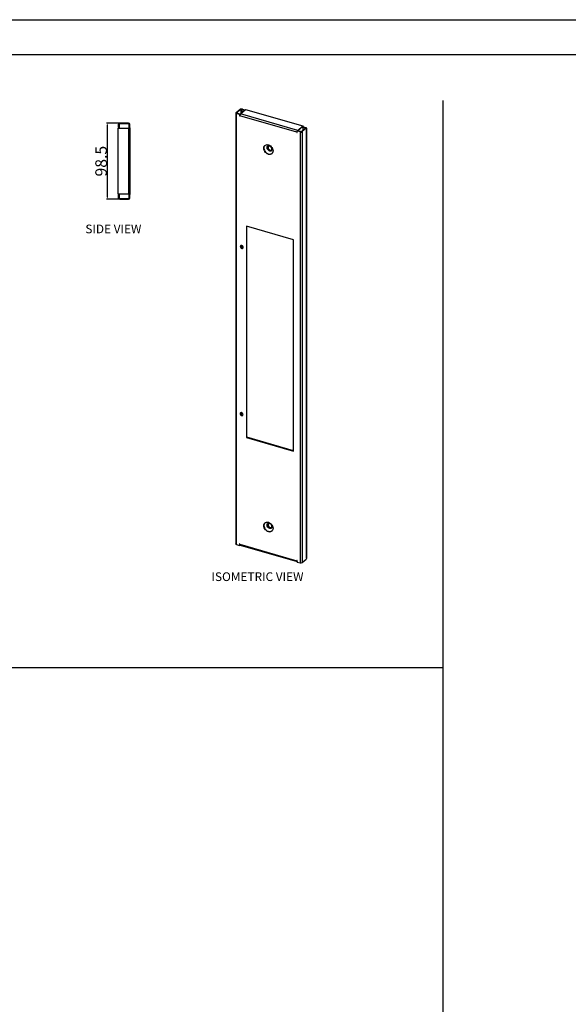
# Model space of a CAD drawing. Units: millimetres. Extents: x 7035 to 10815, y 531 to 3204.
# Drawn here: x 8215 to 8925, y 1929 to 3204 of the extents above; entities that cross this region are included whole.
import ezdxf

# ---------------------------------------------------------------- set-up
doc = ezdxf.new("R2010")
doc.units = ezdxf.units.MM
doc.header["$PDSIZE"] = -1
doc.dimstyles.new('Lande_001', dxfattribs={"dimtxt": 2.75, "dimasz": 2.4, "dimexe": 1, "dimexo": 0.5, "dimgap": 0.5, "dimtad": 1, "dimtoh": 1, "dimdsep": 46, "dimtxsty": 'Standard', "dimcen": 2.5, "dimadec": 0, "dimazin": 0, "dimtfac": 1, "dimtmove": 0, "dimatfit": 3, "dimfxl": 1, "dimarcsym": 0})

# ---------------------------------------------------------------- blocks, each defined once
blk = doc.blocks.new('*D50')
at = {"color": 0, "linetype": 'Continuous', "lineweight": -2, "transparency": 16777216}
for p, q in [((8344.6, 3069.9), (8327.1, 3069.9)), ((8328.1, 3067.5), (8328.1, 2973.8)), ((8344.6, 2971.4), (8327.1, 2971.4))]:
    blk.add_line(p, q, dxfattribs=at)
at = {"color": 0, "linetype": 'Continuous', "transparency": 16777216}
for points in [[(8327.7, 3067.5), (8328.5, 3067.5), (8328.1, 3069.9)], [(8327.7, 2973.8), (8328.5, 2973.8), (8328.1, 2971.4)]]:
    blk.add_solid(points, dxfattribs=at)
at = {"layer": 'Defpoints', "color": 0, "linetype": 'Continuous', "transparency": 16777216}
for p in [(8345.1, 3069.9), (8328.1, 2971.4), (8345.1, 2971.4)]:
    blk.add_point(p, dxfattribs=at)
at = {"color": 0, "linetype": 'Continuous', "lineweight": 25, "transparency": 16777216, "insert": (8320.1, 3020.6), "char_height": 10, "attachment_point": 5, "rotation": 90}
blk.add_mtext('{\\H1.5x;98.5}', dxfattribs=at)

msp = doc.modelspace()

# ---------------------------------------------------------------- linework, layer by layer
at = {"color": 2, "linetype": 'Continuous'}
msp.add_line((7034.6342, 3203.7255), (10814.6342, 3203.7255), dxfattribs=at)
at = {"color": 7, "linetype": 'Continuous'}
msp.add_line((7214.6342, 3158.7255), (10769.6342, 3158.7255), dxfattribs=at)
msp.add_line((8762.6281, 873.3894), (8762.6281, 3098.997))
at = {"color": 7, "linetype": 'Continuous', "lineweight": 25}
for p, q in [((8494.7869, 3083.4181), (8500.0209, 3087.9508)), ((8495.6529, 3083.1681), (8500.8869, 3087.7008)), ((8500.8869, 3087.7008), (8500.0209, 3087.9508)), ((8500.0209, 3087.9508), (8500.4869, 3087.8884)), ((8500.4161, 3081.7931), (8507.0161, 3087.5088)), ((8500.4869, 3087.8884), (8501.3529, 3087.6384)), ((8500.8869, 3087.7008), (8501.3529, 3087.6384)), ((8501.3529, 3082.6044), (8501.3529, 3087.6384)), ((8501.5799, 3087.9077), (8501.8387, 3087.4247)), ((8502.4458, 3087.3848), (8502.9458, 3087.8178)), ((8502.4458, 3087.3848), (8505.6501, 3086.4598)), ((8502.4458, 3083.5508), (8502.4458, 3087.3848)), ((8502.9458, 3087.8178), (8506.1501, 3086.8928)), ((8505.6501, 3086.4598), (8506.1501, 3086.8928)), ((8505.6501, 3086.4598), (8505.6501, 3086.3258)), ((8506.1501, 3086.8928), (8506.1501, 3086.7588)), ((8507.0161, 3087.5088), (8581.0613, 3066.1338)), ((8494.5458, 3082.9681), (8494.5458, 2525.1177)), ((8495.6529, 3083.1681), (8494.7869, 3083.4181)), ((8495.9458, 3082.6216), (8495.4458, 3082.1886)), ((8495.4458, 2524.3383), (8495.4458, 3082.1886)), ((8499.0831, 3081.1386), (8495.4458, 3082.1886)), ((8495.6529, 3082.7681), (8495.6529, 3083.1681)), ((8499.5831, 3081.5716), (8495.9458, 3082.6216)), ((8499.5831, 3081.5716), (8499.0831, 3081.1386)), ((8499.0831, 3081.1386), (8499.0831, 3079.1468)), ((8499.5169, 3079.5225), (8499.0831, 3079.1468)), ((8499.0831, 3079.1468), (8499.5161, 3079.0218)), ((8499.5161, 3079.0218), (8499.5161, 3079.4548)), ((8573.5613, 3058.0798), (8499.5161, 3079.4548)), ((8499.5831, 3080.1029), (8499.5831, 3081.5716)), ((8574.4613, 3060.4181), (8500.4161, 3081.7931)), ((8342.3856, 3068.0594), (8342.3856, 3064.3594)), ((8343.3856, 3064.3594), (8342.3856, 3064.3594)), ((8342.3879, 2977.8594), (8342.3879, 3063.3594)), ((8342.3879, 3063.3594), (8355.5542, 3063.3594)), ((8343.3856, 3068.0594), (8343.3856, 3064.3594)), ((8355.5856, 3069.8594), (8344.1856, 3069.8594)), ((8344.1856, 3069.8594), (8344.1856, 3068.8594)), ((8355.5856, 3068.8594), (8344.1856, 3068.8594)), ((8355.5542, 3063.3594), (8355.5542, 2977.8594)), ((8355.5542, 3063.3594), (8357.3856, 3063.3594)), ((8355.5856, 3068.8594), (8355.5856, 3069.8594)), ((8357.3856, 3068.0594), (8356.3856, 3068.0594)), ((8356.3856, 3064.3594), (8356.3856, 3068.0594)), ((8357.3856, 3064.3594), (8356.3856, 3064.3594)), ((8356.3856, 3063.8594), (8356.3856, 3064.3594)), ((8356.3856, 3063.8594), (8357.3856, 3063.8594)), ((8356.3856, 3063.8594), (8356.3856, 3063.3594)), ((8357.3856, 3064.3594), (8357.3856, 3068.0594)), ((8357.3856, 3063.8594), (8357.3856, 3064.3594)), ((8357.3856, 3063.8594), (8357.3856, 3063.3594)), ((8357.3856, 3063.3594), (8357.3856, 2977.8594)), ((8574.4943, 3059.9466), (8573.9943, 3059.5136)), ((8577.6316, 3058.4636), (8573.9943, 3059.5136)), ((8573.9943, 3057.5218), (8573.9943, 3059.5136)), ((8581.0613, 3066.1338), (8574.4613, 3060.4181)), ((8574.4613, 3059.9181), (8574.4613, 3060.4181)), ((8578.1316, 3058.8966), (8574.4943, 3059.9466)), ((8581.0613, 3065.2678), (8574.8113, 3059.8551)), ((8577.6316, 3058.4636), (8578.1316, 3058.8966)), ((8584.4584, 3063.5758), (8579.2244, 3059.0431)), ((8580.0904, 3058.7931), (8579.2244, 3059.0431)), ((8585.3244, 3063.3258), (8580.0904, 3058.7931)), ((8580.0904, 3058.7931), (8580.0904, 2500.9427)), ((8581.0613, 3066.1338), (8581.0613, 3065.2678)), ((8581.4273, 3064.5848), (8581.9273, 3065.0178)), ((8581.4273, 3060.9508), (8581.4273, 3064.5848)), ((8581.4273, 3064.5848), (8584.6316, 3063.6598)), ((8581.9273, 3065.0178), (8585.1316, 3064.0928)), ((8584.4584, 3063.5758), (8585.3244, 3063.3258)), ((8584.9244, 3063.5134), (8584.4584, 3063.5758)), ((8585.1316, 3064.0928), (8584.6316, 3063.6598)), ((8584.6316, 3063.6598), (8584.6316, 3063.5526)), ((8585.7904, 3063.2634), (8584.9244, 3063.5134)), ((8585.7904, 3063.2634), (8585.3244, 3063.3258)), ((8585.9702, 3063.5463), (8585.3417, 3063.4621)), ((8585.7904, 3063.2634), (8585.7904, 2506.3451)), ((8586.0316, 2507.0618), (8586.0316, 3063.4467)), ((8573.9943, 3058.4548), (8573.5613, 3058.0798)), ((8573.5613, 3058.0798), (8573.5613, 3057.6468)), ((8573.9943, 3058.0218), (8573.5613, 3057.6468)), ((8573.5613, 3057.6468), (8573.9943, 3057.5218)), ((8577.6316, 3058.4636), (8577.6316, 2500.6133)), ((8343.3856, 2976.8594), (8342.3856, 2976.8594)), ((8342.3856, 2976.8594), (8342.3856, 2973.1594)), ((8342.3856, 2973.1594), (8343.3856, 2973.1594)), ((8355.5542, 2977.8594), (8342.3879, 2977.8594)), ((8343.3856, 2976.8594), (8343.3856, 2973.1594)), ((8344.1856, 2972.3594), (8344.1856, 2971.3594)), ((8344.1856, 2972.3594), (8355.5856, 2972.3594)), ((8344.1856, 2971.3594), (8355.5856, 2971.3594)), ((8357.3856, 2977.8594), (8355.5542, 2977.8594)), ((8355.5856, 2971.3594), (8355.5856, 2972.3594)), ((8356.3856, 2977.8594), (8356.3856, 2977.3594)), ((8356.3856, 2977.3594), (8357.3856, 2977.3594)), ((8356.3856, 2977.3594), (8356.3856, 2976.8594)), ((8356.3856, 2976.8594), (8357.3856, 2976.8594)), ((8356.3856, 2973.1594), (8356.3856, 2976.8594)), ((8356.3856, 2973.1594), (8357.3856, 2973.1594)), ((8357.3856, 2977.8594), (8357.3856, 2977.3594)), ((8357.3856, 2976.8594), (8357.3856, 2977.3594)), ((8357.3856, 2973.1594), (8357.3856, 2976.8594)), ((8569.2311, 2918.7955), (8508.1763, 2936.4205)), ((8508.1763, 2936.4205), (8508.1763, 2662.7565)), ((8508.6763, 2663.1895), (8508.6763, 2936.2762)), ((8569.2311, 2645.1315), (8569.2311, 2918.7955)), ((8501.3529, 2908.9034), (8501.3529, 2911.6051)), ((8502.4458, 2908.132), (8502.4458, 2911.4161)), ((8501.3529, 2692.2376), (8501.3529, 2695.1759)), ((8502.4458, 2691.619), (8502.4458, 2694.8595)), ((8508.6763, 2663.1895), (8508.1763, 2662.7565)), ((8508.1763, 2662.7565), (8569.2311, 2645.1315)), ((8569.2311, 2645.7088), (8508.6763, 2663.1895)), ((8495.4458, 2524.3383), (8499.0831, 2523.2883)), ((8499.5161, 2525.1552), (8499.0831, 2525.2802)), ((8499.0831, 2525.2802), (8499.0831, 2523.2883)), ((8499.5831, 2523.7213), (8499.0831, 2523.2883)), ((8499.5161, 2524.7222), (8499.5161, 2525.1552)), ((8499.5161, 2524.7222), (8573.5613, 2503.3472)), ((8499.5831, 2523.7213), (8499.5831, 2524.19)), ((8499.9169, 2523.7722), (8573.962, 2502.3972)), ((8573.9943, 2503.6552), (8573.5613, 2503.7802)), ((8573.5613, 2503.7802), (8573.5613, 2503.3472)), ((8573.9363, 2503.6719), (8573.5613, 2503.3472)), ((8573.9943, 2501.6633), (8573.9943, 2503.6552)), ((8573.9943, 2501.6633), (8577.6316, 2500.6133)), ((8580.0904, 2500.9427), (8585.3244, 2505.4755)), ((8585.3244, 2505.4755), (8585.7904, 2506.3451)), ((7299.1285, 2365.2616), (8762.6281, 2365.2616))]:
    msp.add_line(p, q, dxfattribs=at)
at = {"color": 7, "linetype": 'Continuous', "lineweight": 25, "flags": 128}
for points in [[(8494.7869, 3083.4181), (8494.6413, 3083.2573), (8494.5612, 3083.0855), (8494.5496, 3082.9092), (8494.6071, 3082.7351), (8494.7314, 3082.57), (8494.9177, 3082.4202), (8495.1589, 3082.2914), (8495.4458, 3082.1886)], [(8495.6529, 3083.1681), (8495.5882, 3083.0966), (8495.5526, 3083.0203), (8495.5475, 3082.9419), (8495.573, 3082.8645), (8495.6283, 3082.7911), (8495.7111, 3082.7245), (8495.8183, 3082.6673), (8495.9458, 3082.6216)], [(8536.5387, 3041.7473), (8537.8876, 3041.2059), (8539.1689, 3040.3876), (8540.3184, 3039.3336), (8541.2783, 3038.0966), (8542.0005, 3036.7387), (8542.4489, 3035.328), (8542.6008, 3033.9351), (8542.4489, 3032.63), (8542.0005, 3031.4781), (8541.2783, 3030.5372), (8540.3184, 3029.8544), (8539.1689, 3029.464), (8537.8876, 3029.3855), (8536.5387, 3029.6229), (8535.1897, 3030.1643), (8533.9084, 3030.9826), (8532.759, 3032.0366), (8531.7991, 3033.2736), (8531.0768, 3034.6315), (8530.6285, 3036.0423), (8530.4765, 3037.4351), (8530.6285, 3038.7402), (8531.0768, 3039.8921), (8531.7991, 3040.833), (8532.759, 3041.5158), (8533.9084, 3041.9062), (8535.1897, 3041.9847), (8536.5387, 3041.7473)], [(8532.0834, 3041.0822), (8532.0491, 3041.0495), (8531.3268, 3040.1086), (8530.8785, 3038.9567), (8530.7265, 3037.6516), (8530.8785, 3036.2588), (8531.3268, 3034.848), (8532.0491, 3033.4901), (8533.009, 3032.2531), (8534.1584, 3031.1991), (8535.4397, 3030.3808), (8536.7887, 3029.8394), (8538.1376, 3029.602), (8539.4189, 3029.6805), (8540.5684, 3030.0709), (8541.244, 3030.5045)], [(8541.7528, 3036.2007), (8541.5989, 3035.224), (8541.1508, 3034.423), (8540.4485, 3033.8688), (8539.5542, 3033.6107), (8538.5475, 3033.6715), (8537.5178, 3034.0459), (8536.5566, 3034.7007), (8535.7493, 3035.5775), (8535.1676, 3036.5986), (8534.8633, 3037.6732), (8534.8633, 3038.7058), (8535.1676, 3039.6046), (8535.7493, 3040.2899), (8536.5566, 3040.7007), (8537.5178, 3040.8004), (8538.5475, 3040.5803), (8539.5542, 3040.06), (8539.6309, 3040.0067)], [(8540.9733, 3036.4257), (8540.8114, 3037.3906), (8540.3453, 3038.3327), (8539.631, 3039.1382), (8538.7549, 3039.71), (8537.8225, 3039.9791), (8536.9463, 3039.9132), (8536.2321, 3039.52), (8535.7659, 3038.8471), (8535.604, 3037.9757), (8535.7659, 3037.0107), (8536.2321, 3036.0687), (8536.9463, 3035.2632), (8537.8225, 3034.6913), (8538.7549, 3034.4222), (8539.631, 3034.4882), (8540.3453, 3034.8813), (8540.8114, 3035.5542), (8540.9733, 3036.4257)], [(8536.5299, 3039.7367), (8536.4637, 3039.6472), (8536.1448, 3038.8631), (8536.1448, 3037.9307), (8536.4637, 3036.9625), (8537.063, 3036.0752), (8537.8705, 3035.376), (8538.7887, 3034.949), (8539.7069, 3034.8458), (8540.5143, 3035.0789), (8540.5475, 3035.0976)], [(8541.2577, 3038.1283), (8541.5989, 3037.2661), (8541.7528, 3036.2007)], [(8502.1142, 2911.5402), (8501.3685, 2911.6071), (8500.7363, 2911.3672), (8500.3139, 2910.857), (8500.1656, 2910.1541), (8500.3139, 2909.3657), (8500.7363, 2908.6116), (8501.3685, 2908.0067), (8502.1142, 2907.6431), (8502.8598, 2907.5762), (8503.492, 2907.8161), (8503.9144, 2908.3263), (8504.0627, 2909.0291), (8503.9144, 2909.8176), (8503.492, 2910.5717), (8502.8598, 2911.1766), (8502.1142, 2911.5402)], [(8503.8086, 2908.1403), (8503.3598, 2908.0092), (8502.6142, 2908.0761), (8501.8685, 2908.4397), (8501.2363, 2909.0446), (8500.8139, 2909.7987), (8500.6656, 2910.5872), (8500.8139, 2911.29), (8500.9198, 2911.476)], [(8501.8977, 2695.0964), (8501.152, 2695.1633), (8500.5198, 2694.9234), (8500.0974, 2694.4132), (8499.9491, 2693.7103), (8500.0974, 2692.9218), (8500.5198, 2692.1677), (8501.152, 2691.5628), (8501.8977, 2691.1992), (8502.6433, 2691.1323), (8503.2755, 2691.3722), (8503.6979, 2691.8824), (8503.8462, 2692.5853), (8503.6979, 2693.3738), (8503.2755, 2694.1279), (8502.6433, 2694.7328), (8501.8977, 2695.0964)], [(8503.5921, 2691.6964), (8503.1433, 2691.5653), (8502.3977, 2691.6323), (8501.652, 2691.9958), (8501.0198, 2692.6007), (8500.5974, 2693.3548), (8500.4491, 2694.1433), (8500.5974, 2694.8462), (8500.7032, 2695.0322)], [(8542.6008, 2545.3668), (8542.4489, 2544.0617), (8542.0005, 2542.9099), (8541.2783, 2541.9689), (8540.3184, 2541.2861), (8539.1689, 2540.8957), (8537.8876, 2540.8172), (8536.5387, 2541.0547), (8535.1897, 2541.5961), (8533.9084, 2542.4143), (8532.759, 2543.4683), (8531.7991, 2544.7053), (8531.0768, 2546.0632), (8530.6285, 2547.474), (8530.4765, 2548.8668), (8530.6285, 2550.1719), (8531.0768, 2551.3238), (8531.7991, 2552.2647), (8532.759, 2552.9475), (8533.9084, 2553.338), (8535.1897, 2553.4164), (8536.5387, 2553.179), (8537.8876, 2552.6376), (8539.1689, 2551.8194), (8540.3184, 2550.7653), (8541.2783, 2549.5283), (8542.0005, 2548.1704), (8542.4489, 2546.7597), (8542.6008, 2545.3668)], [(8532.0834, 2552.514), (8532.0491, 2552.4813), (8531.3268, 2551.5403), (8530.8785, 2550.3884), (8530.7265, 2549.0833), (8530.8785, 2547.6905), (8531.3268, 2546.2798), (8532.0491, 2544.9218), (8533.009, 2543.6848), (8534.1584, 2542.6308), (8535.4397, 2541.8126), (8536.7887, 2541.2712), (8538.1376, 2541.0337), (8539.4189, 2541.1122), (8540.5684, 2541.5026), (8541.244, 2541.9362)], [(8541.7528, 2547.6324), (8541.5989, 2546.6557), (8541.1508, 2545.8547), (8540.4485, 2545.3005), (8539.5542, 2545.0424), (8538.5475, 2545.1032), (8537.5178, 2545.4777), (8536.5566, 2546.1324), (8535.7493, 2547.0092), (8535.1676, 2548.0303), (8534.8633, 2549.1049), (8534.8633, 2550.1375), (8535.1676, 2551.0364), (8535.7493, 2551.7216), (8536.5566, 2552.1324), (8537.5178, 2552.2321), (8538.5475, 2552.0121), (8539.5542, 2551.4917), (8539.6309, 2551.4384)], [(8540.9733, 2547.8574), (8540.8114, 2548.8223), (8540.3453, 2549.7644), (8539.631, 2550.5699), (8538.7549, 2551.1417), (8537.8225, 2551.4108), (8536.9463, 2551.3449), (8536.2321, 2550.9517), (8535.7659, 2550.2789), (8535.604, 2549.4074), (8535.7659, 2548.4424), (8536.2321, 2547.5004), (8536.9463, 2546.6949), (8537.8225, 2546.1231), (8538.7549, 2545.8539), (8539.631, 2545.9199), (8540.3453, 2546.313), (8540.8114, 2546.9859), (8540.9733, 2547.8574)], [(8536.5299, 2551.1684), (8536.4637, 2551.0789), (8536.1448, 2550.2948), (8536.1448, 2549.3624), (8536.4637, 2548.3942), (8537.063, 2547.507), (8537.8705, 2546.8077), (8538.7887, 2546.3807), (8539.7069, 2546.2776), (8540.5143, 2546.5106), (8540.5475, 2546.5293)], [(8541.2577, 2549.56), (8541.5989, 2548.6979), (8541.7528, 2547.6324)], [(8495.4458, 2524.3383), (8495.1589, 2524.4411), (8494.9177, 2524.5699), (8494.7314, 2524.7197), (8494.6071, 2524.8848), (8494.5496, 2525.0589), (8494.5458, 2525.1177)], [(8499.9169, 2523.7722), (8499.9161, 2523.7724), (8499.7797, 2523.8482), (8499.6678, 2523.9875), (8499.5846, 2524.185), (8499.5334, 2524.433), (8499.5161, 2524.7222)], [(8573.5613, 2503.3472), (8573.5785, 2503.058), (8573.6298, 2502.81), (8573.7129, 2502.6125), (8573.8249, 2502.4732), (8573.9612, 2502.3974), (8573.9943, 2502.3896)]]:
    msp.add_lwpolyline(points, dxfattribs=at)
at = {"color": 7, "linetype": 'Continuous', "lineweight": 25}
for centre, radius, start, end in [((8502.0431, 3084.5255), 3.4138, 74.6684249, 97.7993094), ((8502.0446, 3085.9215), 1.5172, 74.6684249, 97.7993094), ((8502.9284, 3079.4837), 3.4125, 137.410901, 180.4856501), ((8344.1856, 3068.0594), 1.8, 90, 180), ((8344.1856, 3068.0594), 0.8, 90, 180), ((8355.5856, 3068.0594), 1.8, 0, 90), ((8355.5856, 3068.0594), 0.8, 0, 90), ((8576.9736, 3058.1087), 3.4125, 137.410901, 180.4856501), ((8578.5115, 3061.2371), 2.9097, 252.3978397, 302.8636407), ((8578.5226, 3060.1293), 1.2932, 252.3978397, 302.8636407), ((8584.4433, 3062.9173), 0.766, 51.095958, 75.7739397), ((8584.8631, 3062.7641), 1.3556, 35.2435333, 78.578915), ((8344.1856, 2973.1594), 1.8, 180, 270), ((8344.1856, 2973.1594), 0.8, 180, 270), ((8355.5856, 2973.1594), 0.8, 270, 0), ((8355.5856, 2973.1594), 1.8, 270, 0), ((8578.5115, 2503.3868), 2.9097, 252.3978397, 302.8636407)]:
    msp.add_arc(centre, radius, start, end, dxfattribs=at)
for points, knots in [([(8501.5799, 3087.9077), (8501.3523, 3087.9439), (8501.1369, 3087.9574), (8500.7631, 3087.9473), (8500.6047, 3087.9237), (8500.4869, 3087.8884)], [0, 0, 0, 0, 0.5, 0.5, 1, 1, 1, 1]), ([(8585.3432, 3063.4509), (8585.3482, 3063.4467), (8585.3635, 3063.4342), (8585.2538, 3063.4373), (8585.1806, 3063.4394)], [0, 0, 0, 0, 0.332677645, 1, 1, 1, 1]), ([(8585.7904, 3063.2634), (8585.9082, 3063.2987), (8585.9854, 3063.3458), (8586.0469, 3063.446), (8586.0312, 3063.4992), (8585.9702, 3063.5463)], [0, 0, 0, 0, 0.5, 0.5, 1, 1, 1, 1]), ([(8586.0239, 2507.0619), (8586.0238, 2507.0004), (8586.0237, 2506.8467), (8585.9482, 2506.6032), (8585.843, 2506.4311), (8585.7904, 2506.3451)], [0, 0, 0, 0, 0.250066998, 0.625033499, 1, 1, 1, 1])]:
    msp.add_open_spline(points, degree=3, knots=knots, dxfattribs=at)
msp.add_open_spline([(8501.3529, 3087.6384), (8501.4577, 3087.5957), (8501.6364, 3087.531), (8501.8387, 3087.4247)], degree=3, dxfattribs=at)

# ---------------------------------------------------------------- texts
at = {"color": 7, "linetype": 'Continuous', "lineweight": 25, "char_height": 11.25, "attachment_point": 1}
for s, insert, width in [('{\\fTimes New Roman|b0|i0|c162|p18;SIDE VIEW}', (8299.7268, 2938.4981), 128.377895), ('{\\fTimes New Roman|b0|i0|c162|p18;ISOMETRIC VIEW}', (8462.9545, 2488.4132), 214.081038)]:
    msp.add_mtext(s, dxfattribs=dict(at, insert=insert, width=width))

# ---------------------------------------------------------------- dimensions: what is measured, and where the dimension line sits
at = {"color": 7, "linetype": 'Continuous', "lineweight": 25}
dim = msp.add_linear_dim(base=(8328.1442, 2971.3594), p1=(8345.0984, 3069.8594), p2=(8345.0984, 2971.3594), angle=90, text='{\\H1.5x;<>}', dimstyle='Lande_001', override={"dimtxt": 10}, dxfattribs=at)
dim.commit()
dim.dimension.update_dxf_attribs({"geometry": '*D50', "text_midpoint": (8320.1442, 3020.6094)})

doc.saveas('drawing.dxf')
